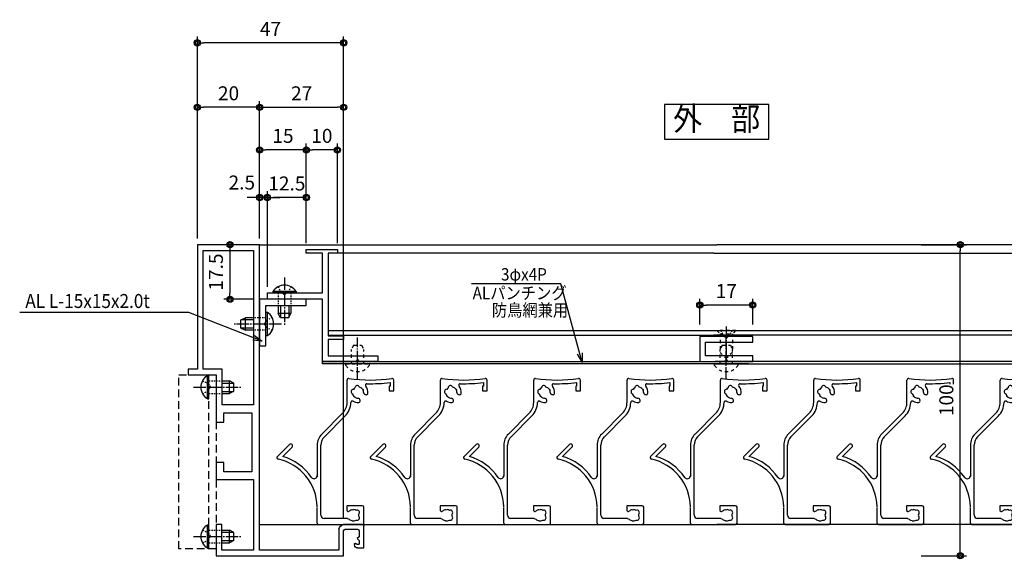
# Model space of a CAD drawing. Extents: x 0 to 791, y 0 to 562.
# Drawn here: x 299 to 616, y 171 to 343 of the extents above; entities that cross this region are included whole.
import ezdxf
from ezdxf.enums import TextEntityAlignment as Align

# ---------------------------------------------------------------- set-up
doc = ezdxf.new("R2010")
doc.units = 0
for name, pattern in [('YCENTER_1', [13, 10, -1, 1, -1]), ('YDOT_1', [2, 1, -1]), ('YHIDDEN', [3.75, 2.5, -1.25])]:
    doc.linetypes.add(name, pattern=pattern)
doc.layers.get('0').update_dxf_attribs({"linetype": 'CONTINUOUS'})
doc.layers.get('Defpoints').update_dxf_attribs({"linetype": 'CONTINUOUS'})
for name, color, linetype in [('1-3', 7, 'CONTINUOUS'), ('KATAZAI', 7, 'CONTINUOUS'), ('PARTS3', 137, 'CONTINUOUS'), ('USER1', 3, 'CONTINUOUS'), ('USERZ', 3, 'CONTINUOUS')]:
    doc.layers.add(name, color=color, linetype=linetype)
doc.layers.add('SHAPE', color=7, linetype='CONTINUOUS', lineweight=30)
doc.styles.add('YKK_OSSTYLE1', font='romans.shx', dxfattribs={"width": 0.9, "bigfont": 'EXTFONT.SHX'})
doc.dimstyles.new('YKK_OSADOT', dxfattribs={"dimtxt": 4.5, "dimasz": 2, "dimexe": 2, "dimexo": 2, "dimgap": 0.01, "dimtad": 0, "dimzin": 12, "dimdsep": 46, "dimtxsty": 'YKK_OSSTYLE1', "dimblk1": 'DOT1', "dimblk2": 'DOT1', "dimsah": 1, "dimcen": 0, "dimadec": 4, "dimazin": 3, "dimtfac": 1, "dimtmove": 2, "dimatfit": 3, "dimldrblk": 'DOT1', "dimfxl": 1, "dimtvp": 1, "dimtfill": 1, "dimtfillclr": 256, "dimtolj": 1, "dimtzin": 12, "dimarcsym": 0})

# ---------------------------------------------------------------- blocks, each defined once
blk = doc.blocks.new('WAKU-W')
at = {"color": 0, "linetype": 'Continuous'}
for p, q in [((-40, -10), (-40, 0)), ((-40, 0), (1, 0)), ((1, 0), (1, -8)), ((-28, -1.8), (-38.2, -1.8)), ((-38.2, -1.8), (-38.2, -10)), ((-28, -24.5), (-28, -1.8)), ((-0.5, -1.8), (-26, -1.8)), ((-26, -1.8), (-26, -25)), ((-0.5, -8.5), (-0.5, -1.8)), ((5.5, -2.5), (7.5, -2.5)), ((7.5, -2.5), (7.5, -9.5)), ((4.5, -3.75), (4.5, -3.5)), ((5.07, -3.78), (4.93, -3.92)), ((5.25, -3.7), (6, -3.7)), ((5.4, -5.5), (6, -4.9)), ((6, -6.1), (5.4, -5.5)), ((6, -4.9), (6, -3.7)), ((6, -8), (6, -6.1)), ((1.5, -8.5), (5.5, -8.5)), ((-38.2, -10), (-40, -10)), ((7, -10), (1, -10)), ((-40, -30), (-40, -24.5)), ((-40, -24.5), (-28, -24.5)), ((-26, -25), (-26, -25)), ((-26, -25), (-26, -48)), ((-28.5, -27), (-37.5, -27)), ((-37.5, -27), (-37.5, -30)), ((-28.5, -46), (-28.5, -27)), ((-37.5, -30), (-40, -30)), ((-40, -58.2), (-40, -43)), ((-40, -43), (-37.5, -43)), ((-37.5, -43), (-37.5, -46)), ((-37.5, -46), (-28.5, -46)), ((-26, -48), (-26, -48)), ((-26, -48), (-26, -100)), ((-49, -60), (-49, -58.2)), ((-49, -58.2), (-40, -58.2)), ((-46, -60), (-49, -60)), ((-46, -100), (-46, -60)), ((-26, -100), (-46, -100)), ((-26, -100), (-26, -100)), ((-26, -100), (-26, -100)), ((-26, -100), (-26, -100))]:
    blk.add_line(p, q, dxfattribs=at)
at = {"color": 0, "linetype": 'ByBlock'}
blk.add_lwpolyline([(-28, -98.2), (-28, -48.5), (-38, -48.5), (-38, -60), (-44.2, -60), (-44.2, -98.2)], close=True, dxfattribs=at)
at = {"color": 0, "linetype": 'Continuous'}
for centre, radius, start, end in [((5.5, -3.5), 1, 90, 180), ((4.75, -3.75), 0.25, 180, 316.3972), ((5.25, -3.95), 0.25, 90, 136.3972), ((1, -8.5), 1.5, 180, 270), ((1.5, -8), 0.5, 180, 270), ((5.5, -8), 0.5, 270, 0), ((7, -9.5), 0.5, 270, 0)]:
    blk.add_arc(centre, radius, start, end, dxfattribs=at)
blk = doc.blocks.new('DOT1')
at = {"color": 0, "linetype": 'ByBlock', "lineweight": -2}
blk.add_line((0, 0), (-1, 0), dxfattribs=at)
for radius in [0.5, 0.325]:
    blk.add_circle((0, 0), radius, dxfattribs=at)
blk = doc.blocks.new('*D26')
at = {"layer": 'Defpoints', "color": 0, "transparency": 16777216}
for p in [(356.18, 314.47), (356.18, 270.26), (376.18, 270.26)]:
    blk.add_point(p, dxfattribs=at)
at = {"layer": 'USERZ', "color": 0, "lineweight": -2, "transparency": 16777216}
for p, q in [((356.18, 272.26), (356.18, 316.47)), ((374.18, 314.47), (358.18, 314.47)), ((376.18, 272.26), (376.18, 316.47))]:
    blk.add_line(p, q, dxfattribs=at)
at = {"layer": 'USERZ', "color": 0, "lineweight": -2, "transparency": 16777216, "xscale": 2, "yscale": 2, "zscale": 2, "rotation": 180}
blk.add_blockref('DOT1', (356.18, 314.47), dxfattribs=at)
at = {"layer": 'USERZ', "color": 0, "lineweight": -2, "transparency": 16777216, "xscale": 2, "yscale": 2, "zscale": 2}
blk.add_blockref('DOT1', (376.18, 314.47), dxfattribs=at)
at = {"layer": 'USERZ', "color": 0, "transparency": 16777216, "insert": (366.18, 318.97), "char_height": 4.5, "attachment_point": 5, "style": 'YKK_OSSTYLE1', "bg_fill": 3, "box_fill_scale": 1.1, "bg_fill_color": 256, "bg_fill_true_color": 13158600, "bg_fill_transparency": 0}
blk.add_mtext('\\A1;20', dxfattribs=at)
blk = doc.blocks.new('*D27')
at = {"layer": 'Defpoints', "color": 0, "transparency": 16777216}
for p in [(356.18, 335.2), (356.18, 270.26), (403.18, 180.26)]:
    blk.add_point(p, dxfattribs=at)
at = {"layer": 'USERZ', "color": 0, "lineweight": -2, "transparency": 16777216}
for p, q in [((356.18, 272.26), (356.18, 337.2)), ((403.18, 182.26), (403.18, 337.2)), ((401.18, 335.2), (358.18, 335.2))]:
    blk.add_line(p, q, dxfattribs=at)
at = {"layer": 'USERZ', "color": 0, "lineweight": -2, "transparency": 16777216, "xscale": 2, "yscale": 2, "zscale": 2, "rotation": 180}
blk.add_blockref('DOT1', (356.18, 335.2), dxfattribs=at)
at = {"layer": 'USERZ', "color": 0, "lineweight": -2, "transparency": 16777216, "xscale": 2, "yscale": 2, "zscale": 2}
blk.add_blockref('DOT1', (403.18, 335.2), dxfattribs=at)
at = {"layer": 'USERZ', "color": 0, "transparency": 16777216, "insert": (379.68, 339.7), "char_height": 4.5, "attachment_point": 5, "style": 'YKK_OSSTYLE1', "bg_fill": 3, "box_fill_scale": 1.1, "bg_fill_color": 256, "bg_fill_true_color": 13158600, "bg_fill_transparency": 0}
blk.add_mtext('\\A1;47', dxfattribs=at)
blk = doc.blocks.new('*D28')
at = {"layer": 'Defpoints', "color": 0, "transparency": 16777216}
for p in [(403.18, 314.47), (376.18, 272.26), (403.18, 270.26)]:
    blk.add_point(p, dxfattribs=at)
at = {"layer": 'USERZ', "color": 0, "lineweight": -2, "transparency": 16777216}
for p, q in [((376.18, 274.26), (376.18, 316.47)), ((378.18, 314.47), (401.18, 314.47)), ((403.18, 272.26), (403.18, 316.47))]:
    blk.add_line(p, q, dxfattribs=at)
at = {"layer": 'USERZ', "color": 0, "lineweight": -2, "transparency": 16777216, "xscale": 2, "yscale": 2, "zscale": 2, "rotation": 180}
blk.add_blockref('DOT1', (376.18, 314.47), dxfattribs=at)
at = {"layer": 'USERZ', "color": 0, "lineweight": -2, "transparency": 16777216, "xscale": 2, "yscale": 2, "zscale": 2}
blk.add_blockref('DOT1', (403.18, 314.47), dxfattribs=at)
at = {"layer": 'USERZ', "color": 0, "transparency": 16777216, "insert": (389.68, 318.97), "char_height": 4.5, "attachment_point": 5, "style": 'YKK_OSSTYLE1', "bg_fill": 3, "box_fill_scale": 1.1, "bg_fill_color": 256, "bg_fill_true_color": 13158600, "bg_fill_transparency": 0}
blk.add_mtext('\\A1;27', dxfattribs=at)
blk = doc.blocks.new('HA-T')
at = {"color": 0}
for p, q in [((9.62, 46.5), (9.62, 41.4)), ((24.12, 47), (10.12, 47)), ((13.33, 45.75), (13.72, 45.68)), ((13.72, 45.68), (13.81, 45.59)), ((14.87, 45), (14.29, 45.24)), ((14.87, 45), (22.42, 45)), ((24.62, 46.5), (24.62, 41.53)), ((12.93, 42.13), (12.82, 42.18)), ((13.33, 42.2), (12.93, 42.13)), ((14.58, 42.82), (14.29, 42.7)), ((14.72, 42.82), (14.58, 42.82)), ((15.12, 42.42), (14.72, 42.82)), ((15.12, 40.9), (15.12, 42.45)), ((23.42, 44), (23.42, 21.42)), ((10.12, 40.9), (15.12, 40.9)), ((24.62, 21.42), (24.62, 31.48)), ((37.17, 25.91), (37.17, 25.91)), ((37.17, 25.91), (37.17, 25.91)), ((37.17, 25.91), (37.17, 25.91)), ((35.7, 25.05), (32.7, 22.05)), ((33.55, 21.2), (37.41, 25.07)), ((35.7, 25.05), (35.7, 25.05)), ((35.7, 25.05), (35.7, 25.05)), ((35.7, 25.05), (35.7, 25.05)), ((37.41, 25.07), (37.41, 25.07)), ((37.41, 25.07), (37.41, 25.07)), ((37.41, 25.07), (37.41, 25.07)), ((32.7, 22.05), (32.7, 22.05)), ((32.7, 22.05), (32.7, 22.05)), ((32.7, 22.05), (32.7, 22.05)), ((33.55, 21.2), (33.55, 21.2)), ((33.55, 21.2), (33.55, 21.2)), ((33.55, 21.2), (33.55, 21.2)), ((10.81, 7.07), (10.89, 6.76)), ((11.19, 6.43), (11.49, 6.3)), ((1.5, 3.92), (0, 3.92)), ((0, 3.92), (0, 0.5)), ((1.5, 2.42), (1.5, 3.92)), ((9.24, 5.11), (8.94, 5.19)), ((9.7, 4.51), (9.57, 4.82)), ((9.8, 3.8), (9.8, 3.92)), ((10.03, 3.47), (9.8, 3.8)), ((12.53, 5.98), (12.86, 5.75)), ((12.86, 5.75), (12.9, 5.63)), ((0.57, 0), (0.57, 0)), ((0.57, 0), (0.57, 0)), ((0.57, 0), (0.57, 0)), ((1.2, 1.3), (1.2, 2.42)), ((1.2, 2.42), (1.5, 2.42)), ((1.2, 1.3), (1.2, 1.3)), ((1.2, 1.3), (1.2, 1.3)), ((1.2, 1.3), (1.2, 1.3))]:
    blk.add_line(p, q, dxfattribs=at)
at = {"color": 0, "linetype": 'Continuous'}
for p, q in [((15.62, 12.05), (22.3, 18.73)), ((23.15, 17.89), (16.46, 11.2)), ((22.3, 18.73), (22.3, 18.73)), ((23.15, 17.89), (23.15, 17.89)), ((15.62, 12.05), (15.62, 12.05)), ((16.46, 11.2), (16.46, 11.2)), ((15, 7.66), (15, 0.5)), ((14.43, 0), (14.43, 0))]:
    blk.add_line(p, q, dxfattribs=at)
at = {"color": 0}
for centre, radius, start, end in [((10.12, 46.5), 0.5, 90, 180), ((11.79, 44.83), 0.75, 65.9528, 224.0472), ((13.02, 43.97), 1.8, 80, 120.8532), ((13.02, 43.97), 1.8, 44.7928, 63.7398), ((22.42, 44), 1, 0, 90), ((24.12, 46.5), 0.5, 0, 90), ((10.12, 41.4), 0.5, 180, 270), ((11.79, 43.11), 0.75, 135.9528, 294.0472), ((13.02, 43.97), 1.8, 169.1468, 190.8532), ((13.02, 43.97), 1.8, 239.1468, 263.7398), ((13.02, 43.97), 1.8, 280, 315.2072), ((40.62, 41.54), 16, 180.9047, 257.5553), ((25.62, 31.23), 1, 34.495, 180), ((40.62, 41.54), 17.2, 214.495, 253.3929), ((37.06, 25.42), 0.5, 315, 77.5553), ((33.12, 21.63), 0.6, 135, 315), ((11.3, 7.2), 0.5, 94.3281, 195), ((11.38, 6.89), 0.5, 195, 247.6036), ((11.5, 4.5), 3.2, 60.8832, 94.3281), ((13.3, 7.74), 0.5, 240.8832, 359.3848), ((11.5, 4.5), 3.2, 175.6719, 218.9886), ((8.81, 4.71), 0.5, 75, 175.6719), ((9.11, 4.63), 0.5, 22.3964, 75), ((11.5, 4.5), 1.8, 179.7928, 198.7398), ((11.5, 4.5), 1.8, 215, 255.8532), ((11.5, 4.5), 1.8, 55, 90.2072), ((11.5, 4.5), 1.8, 304.1468, 325.8532), ((11.5, 4.5), 1.8, 14.1468, 38.7398), ((12.98, 4.24), 0.75, 270.9528, 69.0472), ((0.5, 0.5), 0.5, 180, 277.9676), ((7.5, -49.51), 50, 82.0323, 97.9676), ((8.62, 2.18), 0.5, 268.7541, 38.9886), ((11.76, 3.03), 0.75, 200.9528, 359.0472)]:
    blk.add_arc(centre, radius, start, end, dxfattribs=at)
at = {"color": 0, "linetype": 'Continuous'}
for centre, radius, start, end in [((19.62, 21.42), 3.8, 315, 0), ((19.62, 21.42), 5, 315, 0), ((20, 7.66), 6.2, 135, 179.3848), ((20, 7.66), 5, 135, 180), ((7.5, -49.51), 51.2, 88.7541, 97.068), ((14.5, 0.5), 0.5, 262.0324, 360)]:
    blk.add_arc(centre, radius, start, end, dxfattribs=at)
blk = doc.blocks.new('GAIBU_W')
at = {"layer": 'USER1', "color": 255, "linetype": 'Continuous'}
for p, q in [((16.8, 5.6), (-16.8, 5.6)), ((-16.8, 5.6), (-16.8, -5.6)), ((16.8, -5.6), (16.8, 5.6)), ((-16.8, -5.6), (16.8, -5.6))]:
    blk.add_line(p, q, dxfattribs=at)
at = {"layer": 'USER1', "color": 4, "style": 'YKK_OSSTYLE1', "width": 0.9}
blk.add_text('外\u3000部', height=7.6, dxfattribs=at).set_placement((0, 0), align=Align.MIDDLE)
blk = doc.blocks.new('*D41')
at = {"layer": 'Defpoints', "color": 0, "transparency": 16777216}
for p in [(586.84, 270.26), (601.45, 270.26), (586.84, 170.26)]:
    blk.add_point(p, dxfattribs=at)
at = {"layer": 'USERZ', "color": 0, "lineweight": -2, "transparency": 16777216}
for p, q in [((588.84, 270.26), (603.45, 270.26)), ((601.45, 172.26), (601.45, 268.26)), ((588.84, 170.26), (603.45, 170.26))]:
    blk.add_line(p, q, dxfattribs=at)
at = {"layer": 'USERZ', "color": 0, "lineweight": -2, "transparency": 16777216, "xscale": 2, "yscale": 2, "zscale": 2}
for p, rotation in [((601.45, 270.26), 90), ((601.45, 170.26), 270)]:
    blk.add_blockref('DOT1', p, dxfattribs=dict(at, rotation=rotation))
at = {"layer": 'USERZ', "color": 0, "transparency": 16777216, "insert": (596.95, 220.26), "char_height": 4.5, "attachment_point": 5, "rotation": 90, "style": 'YKK_OSSTYLE1', "bg_fill": 3, "box_fill_scale": 1.1, "bg_fill_color": 256, "bg_fill_true_color": 13158600, "bg_fill_transparency": 0}
blk.add_mtext('\\A1;100', dxfattribs=at)
blk = doc.blocks.new('*U43')
at = {"layer": 'PARTS3', "linetype": 'Continuous'}
for p, q in [((-0.51, 3.75), (0, 3.75)), ((-0.51, 3.75), (-0.51, -3.75)), ((0, 3.75), (0, -3.75)), ((4.3, 2), (6.6, 2)), ((4.3, 1.35), (7.91, 1.35)), ((6.6, 2), (6.6, -2)), ((8, 1.3), (6.6, 2)), ((8, 1.3), (8, -1.3)), ((4.3, -1.35), (7.91, -1.35)), ((4.3, -2), (6.6, -2)), ((8, -1.3), (6.6, -2)), ((-0.51, -3.75), (0, -3.75))]:
    blk.add_line(p, q, dxfattribs=at)
at = {"layer": 'PARTS3', "linetype": 'YCENTER_1', "ltscale": 0.4}
blk.add_line((-5, 0), (10.5, 0), dxfattribs=at)
at = {"layer": 'PARTS3', "linetype": 'YDOT_1', "ltscale": 0.4}
for p, q in [((-2.01, 2.05), (-0.15, 1.14)), ((-0.15, 1.14), (0.46, 0)), ((-0.15, -1.14), (0.46, 0)), ((0, 2), (4.3, 2)), ((-2.01, -2.05), (-0.15, -1.14)), ((0, -2), (4.3, -2))]:
    blk.add_line(p, q, dxfattribs=at)
at = {"layer": 'PARTS3', "linetype": 'Continuous'}
blk.add_arc((2.03, 0), 4.53, 124.0667, 235.9333, dxfattribs=at)
blk = doc.blocks.new('*U44')
at = {"layer": 'PARTS3', "linetype": 'Continuous'}
for p, q in [((-0.51, 3.75), (0, 3.75)), ((-0.51, 3.75), (-0.51, -3.75)), ((0, 3.75), (0, -3.75)), ((4.1, 2), (6.6, 2)), ((4.1, 1.35), (7.91, 1.35)), ((6.6, 2), (6.6, -2)), ((8, 1.3), (6.6, 2)), ((8, 1.3), (8, -1.3)), ((4.1, -1.35), (7.91, -1.35)), ((4.1, -2), (6.6, -2)), ((8, -1.3), (6.6, -2)), ((-0.51, -3.75), (0, -3.75))]:
    blk.add_line(p, q, dxfattribs=at)
at = {"layer": 'PARTS3', "linetype": 'YCENTER_1', "ltscale": 0.4}
blk.add_line((-5, 0), (10.5, 0), dxfattribs=at)
at = {"layer": 'PARTS3', "linetype": 'YDOT_1', "ltscale": 0.4}
for p, q in [((-2.01, 2.05), (-0.15, 1.14)), ((-0.15, 1.14), (0.46, 0)), ((-0.15, -1.14), (0.46, 0)), ((0, 2), (4.1, 2)), ((-2.01, -2.05), (-0.15, -1.14)), ((0, -2), (4.1, -2))]:
    blk.add_line(p, q, dxfattribs=at)
at = {"layer": 'PARTS3', "linetype": 'Continuous'}
blk.add_arc((2.03, 0), 4.53, 124.0667, 235.9333, dxfattribs=at)
blk = doc.blocks.new('A$C0AB24780')
at = {"layer": '1-3', "color": 3, "linetype": 'YHIDDEN'}
blk.add_lwpolyline([(0, -57.79899), (0, -1.798995), (-12, -1.798995), (-12, -57.79899)], close=True, dxfattribs=at)
blk.add_lwpolyline([(-2.3, -1.798995), (-2.3, -57.79899), (-2.3, -57.79899)], dxfattribs=at)
at = {"layer": 'PARTS3'}
for name, p in [('*U44', (-2.3, -5.798995)), ('*U43', (-2.3, -53.79899))]:
    blk.add_blockref(name, p, dxfattribs=at)
blk = doc.blocks.new('*D72')
at = {"layer": 'Defpoints', "color": 0, "transparency": 16777216}
for p in [(391.18, 300.78), (391.18, 268.75), (401.18, 268.75)]:
    blk.add_point(p, dxfattribs=at)
at = {"layer": 'USERZ', "color": 0, "lineweight": -2, "transparency": 16777216}
for p, q in [((391.18, 270.75), (391.18, 302.78)), ((399.18, 300.78), (393.18, 300.78)), ((401.18, 270.75), (401.18, 302.78))]:
    blk.add_line(p, q, dxfattribs=at)
at = {"layer": 'USERZ', "color": 0, "lineweight": -2, "transparency": 16777216, "xscale": 2, "yscale": 2, "zscale": 2, "rotation": 180}
blk.add_blockref('DOT1', (391.18, 300.78), dxfattribs=at)
at = {"layer": 'USERZ', "color": 0, "lineweight": -2, "transparency": 16777216, "xscale": 2, "yscale": 2, "zscale": 2}
blk.add_blockref('DOT1', (401.18, 300.78), dxfattribs=at)
at = {"layer": 'USERZ', "color": 0, "transparency": 16777216, "insert": (396.18, 305.28), "char_height": 4.5, "attachment_point": 5, "style": 'YKK_OSSTYLE1', "bg_fill": 3, "box_fill_scale": 1.1, "bg_fill_color": 256, "bg_fill_true_color": 13158600, "bg_fill_transparency": 0}
blk.add_mtext('\\A1;10', dxfattribs=at)
blk = doc.blocks.new('*D74')
at = {"layer": 'Defpoints', "color": 0, "transparency": 16777216}
for p in [(376.18, 300.78), (376.18, 272.26), (391.18, 272.26)]:
    blk.add_point(p, dxfattribs=at)
at = {"layer": 'USERZ', "color": 0, "lineweight": -2, "transparency": 16777216}
for p, q in [((376.18, 274.26), (376.18, 302.78)), ((389.18, 300.78), (378.18, 300.78)), ((391.18, 274.26), (391.18, 302.78))]:
    blk.add_line(p, q, dxfattribs=at)
at = {"layer": 'USERZ', "color": 0, "lineweight": -2, "transparency": 16777216, "xscale": 2, "yscale": 2, "zscale": 2, "rotation": 180}
blk.add_blockref('DOT1', (376.18, 300.78), dxfattribs=at)
at = {"layer": 'USERZ', "color": 0, "lineweight": -2, "transparency": 16777216, "xscale": 2, "yscale": 2, "zscale": 2}
blk.add_blockref('DOT1', (391.18, 300.78), dxfattribs=at)
at = {"layer": 'USERZ', "color": 0, "transparency": 16777216, "insert": (383.68, 305.28), "char_height": 4.5, "attachment_point": 5, "style": 'YKK_OSSTYLE1', "bg_fill": 3, "box_fill_scale": 1.1, "bg_fill_color": 256, "bg_fill_true_color": 13158600, "bg_fill_transparency": 0}
blk.add_mtext('\\A1;15', dxfattribs=at)
blk = doc.blocks.new('*U109')
at = {"layer": 'PARTS3', "linetype": 'Continuous'}
for p, q in [((-0.51, 3.75), (0, 3.75)), ((-0.51, 3.75), (-0.51, -3.75)), ((0, 3.75), (0, -3.75)), ((4, 2), (6.6, 2)), ((4, 1.35), (7.91, 1.35)), ((6.6, 2), (6.6, -2)), ((8, 1.3), (6.6, 2)), ((8, 1.3), (8, -1.3)), ((4, -1.35), (7.91, -1.35)), ((4, -2), (6.6, -2)), ((8, -1.3), (6.6, -2)), ((-0.51, -3.75), (0, -3.75))]:
    blk.add_line(p, q, dxfattribs=at)
at = {"layer": 'PARTS3', "linetype": 'YCENTER_1', "ltscale": 0.4}
blk.add_line((-5, 0), (10.5, 0), dxfattribs=at)
at = {"layer": 'PARTS3', "linetype": 'YDOT_1', "ltscale": 0.4}
for p, q in [((-2.01, 2.05), (-0.15, 1.14)), ((-0.15, 1.14), (0.46, 0)), ((-0.15, -1.14), (0.46, 0)), ((0, 2), (4, 2)), ((-2.01, -2.05), (-0.15, -1.14)), ((0, -2), (4, -2))]:
    blk.add_line(p, q, dxfattribs=at)
at = {"layer": 'PARTS3', "linetype": 'Continuous'}
blk.add_arc((2.03, 0), 4.53, 124.0667, 235.9333, dxfattribs=at)
blk = doc.blocks.new('*U108')
at = {"layer": 'PARTS3', "linetype": 'Continuous'}
for p, q in [((-0.51, 3.75), (0, 3.75)), ((-0.51, 3.75), (-0.51, -3.75)), ((0, 3.75), (0, -3.75)), ((4, 2), (6.6, 2)), ((4, 1.35), (7.91, 1.35)), ((6.6, 2), (6.6, -2)), ((8, 1.3), (6.6, 2)), ((8, 1.3), (8, -1.3)), ((4, -1.35), (7.91, -1.35)), ((4, -2), (6.6, -2)), ((8, -1.3), (6.6, -2)), ((-0.51, -3.75), (0, -3.75))]:
    blk.add_line(p, q, dxfattribs=at)
at = {"layer": 'PARTS3', "linetype": 'YCENTER_1', "ltscale": 0.4}
blk.add_line((-5, 0), (10.5, 0), dxfattribs=at)
at = {"layer": 'PARTS3', "linetype": 'YDOT_1', "ltscale": 0.4}
for p, q in [((-2.01, 2.05), (-0.15, 1.14)), ((-0.15, 1.14), (0.46, 0)), ((-0.15, -1.14), (0.46, 0)), ((0, 2), (4, 2)), ((-2.01, -2.05), (-0.15, -1.14)), ((0, -2), (4, -2))]:
    blk.add_line(p, q, dxfattribs=at)
at = {"layer": 'PARTS3', "linetype": 'Continuous'}
blk.add_arc((2.03, 0), 4.53, 124.0667, 235.9333, dxfattribs=at)
blk = doc.blocks.new('*D83')
at = {"layer": 'Defpoints', "color": 0, "transparency": 16777216}
for p in [(378.68, 285.47), (391.18, 268.75), (378.68, 254.75)]:
    blk.add_point(p, dxfattribs=at)
at = {"layer": 'USERZ', "color": 0, "lineweight": -2, "transparency": 16777216}
for p, q in [((378.68, 256.75), (378.68, 287.47)), ((389.18, 285.47), (380.68, 285.47)), ((391.18, 270.75), (391.18, 287.47))]:
    blk.add_line(p, q, dxfattribs=at)
at = {"layer": 'USERZ', "color": 0, "lineweight": -2, "transparency": 16777216, "xscale": 2, "yscale": 2, "zscale": 2, "rotation": 180}
blk.add_blockref('DOT1', (378.68, 285.47), dxfattribs=at)
at = {"layer": 'USERZ', "color": 0, "lineweight": -2, "transparency": 16777216, "xscale": 2, "yscale": 2, "zscale": 2}
blk.add_blockref('DOT1', (391.18, 285.47), dxfattribs=at)
at = {"layer": 'USERZ', "color": 0, "transparency": 16777216, "insert": (384.93, 289.97), "char_height": 4.5, "attachment_point": 5, "style": 'YKK_OSSTYLE1', "bg_fill": 3, "box_fill_scale": 1.1, "bg_fill_color": 256, "bg_fill_true_color": 13158600, "bg_fill_transparency": 0}
blk.add_mtext('\\A1;12.5', dxfattribs=at)
blk = doc.blocks.new('*D84')
at = {"layer": 'Defpoints', "color": 0, "transparency": 16777216}
for p in [(376.18, 285.47), (376.18, 272.26), (378.68, 254.75)]:
    blk.add_point(p, dxfattribs=at)
at = {"layer": 'USERZ', "color": 0, "lineweight": -2, "transparency": 16777216}
for p, q in [((374.18, 285.47), (372.18, 285.47)), ((376.18, 274.26), (376.18, 287.47)), ((378.68, 285.47), (376.18, 285.47)), ((378.68, 256.75), (378.68, 287.47)), ((380.68, 285.47), (382.68, 285.47))]:
    blk.add_line(p, q, dxfattribs=at)
at = {"layer": 'USERZ', "color": 0, "lineweight": -2, "transparency": 16777216, "xscale": 2, "yscale": 2, "zscale": 2, "rotation": 180}
blk.add_blockref('DOT1', (378.68, 285.47), dxfattribs=at)
at = {"layer": 'USERZ', "color": 0, "transparency": 16777216, "insert": (370.45, 290.28), "char_height": 4.5, "attachment_point": 5, "style": 'YKK_OSSTYLE1', "bg_fill": 3, "box_fill_scale": 1.1, "bg_fill_color": 256, "bg_fill_true_color": 13158600, "bg_fill_transparency": 0}
blk.add_mtext('\\A1;2.5', dxfattribs=at)
at = {"layer": 'USERZ', "color": 0, "lineweight": -2, "transparency": 16777216, "xscale": 2, "yscale": 2, "zscale": 2}
blk.add_blockref('DOT1', (376.18, 285.47), dxfattribs=at)
blk = doc.blocks.new('*D100')
at = {"layer": 'Defpoints', "color": 0, "transparency": 16777216}
for p in [(376.18, 270.26), (366.63, 252.75), (376.18, 252.75)]:
    blk.add_point(p, dxfattribs=at)
at = {"layer": 'USERZ', "color": 0, "lineweight": -2, "transparency": 16777216}
for p, q in [((374.18, 270.26), (364.63, 270.26)), ((366.63, 268.26), (366.63, 254.75)), ((374.18, 252.75), (364.63, 252.75))]:
    blk.add_line(p, q, dxfattribs=at)
at = {"layer": 'USERZ', "color": 0, "lineweight": -2, "transparency": 16777216, "xscale": 2, "yscale": 2, "zscale": 2}
for p, rotation in [((366.63, 270.26), 90), ((366.63, 252.75), 270)]:
    blk.add_blockref('DOT1', p, dxfattribs=dict(at, rotation=rotation))
at = {"layer": 'USERZ', "color": 0, "transparency": 16777216, "insert": (362.13, 261.5), "char_height": 4.5, "attachment_point": 5, "rotation": 90, "style": 'YKK_OSSTYLE1', "bg_fill": 3, "box_fill_scale": 1.1, "bg_fill_color": 256, "bg_fill_true_color": 13158600, "bg_fill_transparency": 0}
blk.add_mtext('\\A1;17.5', dxfattribs=at)
blk = doc.blocks.new('A$C620D60E4')
at = {"layer": 'PARTS3', "linetype": 'YCENTER_1', "ltscale": 0.4}
blk.add_line((0, -5), (0, 8.5), dxfattribs=at)
at = {"layer": 'PARTS3', "linetype": 'YDOT_1'}
for p, q in [((-1.3, 6), (-2, 4.6)), ((-2, 0), (-2, 4.6)), ((-1.3, 6), (1.3, 6)), ((1.3, 6), (2, 4.6)), ((2, 0), (2, 4.6))]:
    blk.add_line(p, q, dxfattribs=at)
blk.add_lwpolyline([(3.75, -0.51, -0.530963), (-3.75, -0.51), (-3.75, 0), (3.75, 0)], format="xyb", close=True, dxfattribs=at)
blk = doc.blocks.new('A$C3EDB6A14')
blk.add_point((0, 0))
at = {"layer": 'PARTS3', "linetype": 'YDOT_1'}
for p, q in [((3, 0), (-3, 0)), ((-3, 0), (-2, -1)), ((3, 0), (2, -1)), ((-2, -1), (2, -1)), ((-2, -1), (-2, -7)), ((2, -1), (2, -7)), ((-2, -7), (0, -9)), ((2, -7), (0, -9))]:
    blk.add_line(p, q, dxfattribs=at)
at = {"layer": 'PARTS3', "linetype": 'YDOT_1', "ltscale": 0.4}
for p, q in [((-1.8, 0), (-1.14, -1.34)), ((1.8, 0), (1.14, -1.34)), ((-1.14, -1.34), (0, -1.95)), ((1.14, -1.34), (0, -1.95))]:
    blk.add_line(p, q, dxfattribs=at)
at = {"layer": 'PARTS3', "linetype": 'YCENTER_1', "ltscale": 0.4}
blk.add_line((0, 1.37), (0, -9.63), dxfattribs=at)
blk = doc.blocks.new('*D105')
at = {"layer": 'Defpoints', "color": 0, "transparency": 16777216}
for p in [(517.71, 250.86), (517.71, 242.65), (534.71, 242.65)]:
    blk.add_point(p, dxfattribs=at)
at = {"layer": 'USERZ', "color": 0, "lineweight": -2, "transparency": 16777216}
for p, q in [((517.71, 244.65), (517.71, 252.86)), ((532.71, 250.86), (519.71, 250.86)), ((534.71, 244.65), (534.71, 252.86))]:
    blk.add_line(p, q, dxfattribs=at)
at = {"layer": 'USERZ', "color": 0, "lineweight": -2, "transparency": 16777216, "xscale": 2, "yscale": 2, "zscale": 2, "rotation": 180}
blk.add_blockref('DOT1', (517.71, 250.86), dxfattribs=at)
at = {"layer": 'USERZ', "color": 0, "lineweight": -2, "transparency": 16777216, "xscale": 2, "yscale": 2, "zscale": 2}
blk.add_blockref('DOT1', (534.71, 250.86), dxfattribs=at)
at = {"layer": 'USERZ', "color": 0, "transparency": 16777216, "insert": (526.21, 255.36), "char_height": 4.5, "attachment_point": 5, "style": 'YKK_OSSTYLE1', "bg_fill": 3, "box_fill_scale": 1.1, "bg_fill_color": 256, "bg_fill_true_color": 13158600, "bg_fill_transparency": 0}
blk.add_mtext('\\A1;17', dxfattribs=at)
blk = doc.blocks.new('A$C2841217D')
at = {"layer": 'SHAPE'}
blk.add_lwpolyline([(29.66, -20, -0.247734), (29.41, -19.87), (29.25, -19.63, 0.527864), (28.75, -19.63), (28.59, -19.87, -0.247734), (28.34, -20), (28.34, -20), (17.7, -20), (17.7, 0), (0, 0), (0, 2), (4.84, 2, -0.247734), (5.09, 1.87), (5.25, 1.63, 0.527864), (5.75, 1.63), (5.91, 1.87, -0.247734), (6.16, 2), (17.7, 2), (17.7, 14.8), (12.5, 14.8), (12.5, 16), (22.5, 16), (22.5, 14.8), (19.5, 14.8), (19.5, -11.8), (24.5, -11.8), (24.5, -13), (19.5, -13), (19.5, -18.2), (35.5, -18.2), (35.5, -20)], format="xyb", close=True, dxfattribs=at)

msp = doc.modelspace()

# ---------------------------------------------------------------- linework, layer by layer
at = {"layer": 'SHAPE'}
msp.add_lwpolyline([(517.7075, 240.75243), (517.7075, 232.75242), (525.54914, 232.75243), (525.54914, 232.75243, 0.247733957), (525.79684, 232.88318), (525.9598, 233.12168, -0.527864045), (526.4552, 233.12168), (526.61816, 232.88318, 0.247734098), (526.86586, 232.75243), (534.7075, 232.75244), (534.7075, 234.55244), (519.50747, 234.55243), (519.50748, 238.95243), (534.7075, 238.95242), (534.7075, 240.75242), (526.86586, 240.75243, 0.247734098), (526.61816, 240.62168), (526.4552, 240.38318, -0.527864045), (525.9598, 240.38318), (525.79684, 240.62168, 0.247733957), (525.54914, 240.75243), (525.54914, 240.75243), (517.7075, 240.75243)], format="xyb", dxfattribs=at)
at = {"layer": 'USERZ'}
msp.add_line((670.1832, 270.25562), (523.1832, 270.25562), dxfattribs=at)
for points in [[(522.18319, 267.55242), (398.18319, 267.55242), (398.18319, 241.15242), (522.18319, 241.15242)], [(522.18319, 267.55242), (648.18321, 267.55242), (648.18321, 241.15242), (522.18319, 241.15242)]]:
    msp.add_lwpolyline(points, dxfattribs=at)
at = {"layer": 'USERZ', "color": 6}
msp.add_lwpolyline([(522.59945, 231.95242), (649.98319, 231.95241), (649.98319, 232.75241), (522.59945, 232.75242)], dxfattribs=at)

# ---------------------------------------------------------------- block references
at = {"layer": 'KATAZAI', "xscale": -1, "rotation": 180}
msp.add_blockref('WAKU-W', (402.1832, 170.25562), dxfattribs=at)
at = {"layer": 'USER1', "color": 4}
msp.add_blockref('GAIBU_W', (523.10998, 309.81535), dxfattribs=at)
at = {"layer": 'USERZ', "transparency": 33554687}
for name, p in [('A$C2841217D', (378.6832, 252.75241)), ('A$C3EDB6A14', (526.2075, 242.65256)), ('A$C620D60E4', (526.2075, 231.9523))]:
    msp.add_blockref(name, p, dxfattribs=at)
at = {"layer": 'USERZ', "color": 7, "rotation": 180}
for p in [(449.29921, 227.25555), (479.29921, 227.25555), (509.29921, 227.25555), (539.29921, 227.25555), (569.29921, 227.25555), (599.29921, 227.25555), (629.29921, 227.25555)]:
    msp.add_blockref('HA-T', p, dxfattribs=at)

# ---------------------------------------------------------------- texts
at = {"layer": 'USERZ', "color": 3, "style": 'YKK_OSSTYLE1', "width": 0.9}
for s, height, p in [('3φx4P', 4, (453.7801, 258.75766)), ('ALパンチング', 4, (444.6601, 252.73582)), ('AL L-15x15x2.0t', 4.5, (300.83881, 249.92522)), ('防鳥網兼用', 4, (450.83153, 247.22447))]:
    msp.add_text(s, height=height, dxfattribs=at).set_placement(p)

# ---------------------------------------------------------------- leaders
at = {"layer": 'USERZ', "color": 3}
msp.add_leader([(479.92026, 232.40259), (473.03859, 257.69733), (444.34009, 257.69733)], dimstyle='YKK_OSADOT', override={"dimasz": 3, "dimldrblk": 'Open30'}, dxfattribs=at)

# ---------------------------------------------------------------- next in the draw order: dimensions: what is measured, and where the dimension line sits
at = {"layer": 'USERZ'}
dim = msp.add_linear_dim(base=(356.1792, 314.47477), p1=(376.1832, 270.25562), p2=(356.1792, 270.25562), dimstyle='YKK_OSADOT', dxfattribs=at)
dim.commit()
dim.dimension.update_dxf_attribs({"geometry": '*D26', "text_midpoint": (366.1812, 318.97477)})
dim = msp.add_linear_dim(base=(601.44677, 270.25562), p1=(586.83663, 170.25562), p2=(586.83663, 270.25562), angle=270, dimstyle='YKK_OSADOT', dxfattribs=at)
dim.commit()
dim.dimension.update_dxf_attribs({"geometry": '*D41', "text_midpoint": (596.94677, 220.25562)})

# ---------------------------------------------------------------- next in the draw order: linework, layer by layer
msp.add_line((670.1832, 180.25243), (523.1832, 180.25243), dxfattribs=at)

# ---------------------------------------------------------------- next in the draw order: dimensions: what is measured, and where the dimension line sits
dim = msp.add_linear_dim(base=(356.1792, 335.19587), p1=(403.1832, 180.25562), p2=(356.1792, 270.25562), dimstyle='YKK_OSADOT', dxfattribs=at)
dim.commit()
dim.dimension.update_dxf_attribs({"geometry": '*D27', "text_midpoint": (379.6812, 339.69587)})

# ---------------------------------------------------------------- next in the draw order: linework, layer by layer
at = {"layer": 'KATAZAI'}
msp.add_lwpolyline([(391.1832, 250.75241), (391.1832, 252.75241), (376.1832, 252.75241), (376.1832, 237.75241), (378.1832, 237.75241), (378.1832, 250.75241)], close=True, dxfattribs=at)
at = {"layer": 'USERZ'}
for p, q in [((398.18319, 242.65242), (648.18321, 242.65242)), ((376.1832, 180.25243), (523.1832, 180.25243))]:
    msp.add_line(p, q, dxfattribs=at)
at = {"layer": 'USERZ', "color": 6}
msp.add_lwpolyline([(533.38295, 231.95242), (396.38321, 231.95242), (396.38321, 232.75242), (533.38295, 232.75242)], dxfattribs=at)

# ---------------------------------------------------------------- next in the draw order: block references
at = {"layer": 'PARTS3'}
for name, p, rotation in [('*U109', (384.18321, 254.75241), 269.9999443352376), ('*U108', (378.1832, 244.77635), 179.9999443352412)]:
    msp.add_blockref(name, p, dxfattribs=dict(at, rotation=rotation))
at = {"layer": 'USERZ', "transparency": 33554687}
msp.add_blockref('A$C620D60E4', (407.67033, 231.95242), dxfattribs=at)
at = {"layer": 'USERZ', "xscale": -1, "rotation": 180}
msp.add_blockref('A$C0AB24780', (362.1832, 170.65662), dxfattribs=at)
at = {"layer": 'USERZ', "color": 7, "rotation": 180}
msp.add_blockref('HA-T', (419.29921, 227.25555), dxfattribs=at)

# ---------------------------------------------------------------- next in the draw order: dimensions: what is measured, and where the dimension line sits
at = {"layer": 'USERZ'}
dim = msp.add_linear_dim(base=(403.1832, 314.47477), p1=(376.1832, 272.25562), p2=(403.1832, 270.25562), dimstyle='YKK_OSADOT', dxfattribs=at)
dim.commit()
dim.dimension.update_dxf_attribs({"geometry": '*D28', "text_midpoint": (389.6832, 318.97477)})

# ---------------------------------------------------------------- next in the draw order: leaders
at = {"layer": 'USERZ', "color": 3}
msp.add_leader([(377.03823, 239.24262), (353.37695, 248.48297), (299.03585, 248.48297)], dimstyle='YKK_OSADOT', override={"dimasz": 3, "dimldrblk": 'Open30'}, dxfattribs=at)

# ---------------------------------------------------------------- next in the draw order: linework, layer by layer
at = {"layer": 'USERZ'}
msp.add_line((376.1832, 270.25562), (523.1832, 270.25562), dxfattribs=at)

# ---------------------------------------------------------------- next in the draw order: dimensions: what is measured, and where the dimension line sits
at = {"layer": 'USERZ', "transparency": 33554687}
dim = msp.add_linear_dim(base=(517.7075, 250.85544), p1=(534.7075, 242.65242), p2=(517.7075, 242.65242), dimstyle='YKK_OSADOT', dxfattribs=at)
dim.commit()
dim.dimension.update_dxf_attribs({"geometry": '*D105', "text_midpoint": (526.2075, 255.35544)})

# ---------------------------------------------------------------- next in the draw order: dimensions: what is measured, and where the dimension line sits
dim = msp.add_linear_dim(base=(391.1832, 300.77514), p1=(401.18321, 268.75242), p2=(391.1832, 268.75242), dimstyle='YKK_OSADOT', dxfattribs=at)
dim.commit()
dim.dimension.update_dxf_attribs({"geometry": '*D72', "text_midpoint": (396.18321, 305.27514)})

# ---------------------------------------------------------------- next in the draw order: dimensions: what is measured, and where the dimension line sits
dim = msp.add_linear_dim(base=(376.1832, 300.77514), p1=(391.1832, 272.25562), p2=(376.1832, 272.25562), dimstyle='YKK_OSADOT', dxfattribs=at)
dim.commit()
dim.dimension.update_dxf_attribs({"geometry": '*D74', "text_midpoint": (383.6832, 305.27514)})

# ---------------------------------------------------------------- next in the draw order: dimensions: what is measured, and where the dimension line sits
dim = msp.add_linear_dim(base=(378.6832, 285.46632), p1=(391.1832, 268.75242), p2=(378.6832, 254.75241), angle=180, dimstyle='YKK_OSADOT', dxfattribs=at)
dim.commit()
dim.dimension.update_dxf_attribs({"geometry": '*D83', "text_midpoint": (384.9332, 289.96632)})

# ---------------------------------------------------------------- next in the draw order: dimensions: what is measured, and where the dimension line sits
dim = msp.add_linear_dim(base=(376.1832, 285.46632), p1=(378.6832, 254.75241), p2=(376.1832, 272.25562), angle=180, dimstyle='YKK_OSADOT', dxfattribs=at)
dim.commit()
dim.dimension.update_dxf_attribs({"geometry": '*D84', "text_midpoint": (370.4465, 290.27832), "dimtype": 160})

# ---------------------------------------------------------------- next in the draw order: dimensions: what is measured, and where the dimension line sits
dim = msp.add_linear_dim(base=(366.62703, 252.75241), p1=(376.1832, 270.25562), p2=(376.1832, 252.75241), angle=90, dimstyle='YKK_OSADOT', dxfattribs=at)
dim.commit()
dim.dimension.update_dxf_attribs({"geometry": '*D100', "text_midpoint": (362.12703, 261.50401)})

doc.saveas('drawing.dxf')
